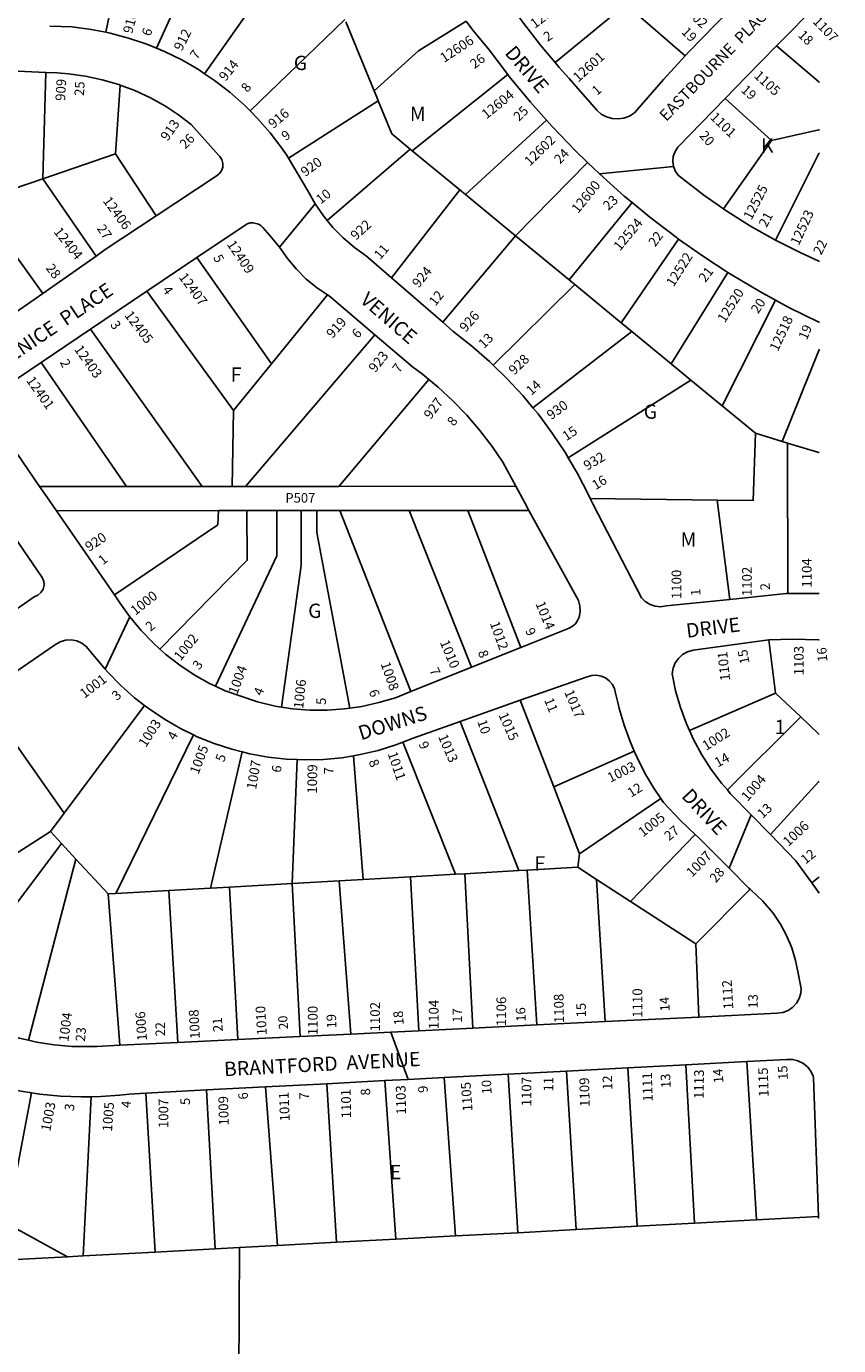
# Model space of a CAD drawing. Units: inches. Extents: x 1309556 to 1315785, y 505405 to 509476.
# Drawn here: x 1314776 to 1315785, y 506432 to 508071 of the extents above; entities that cross this region are included whole.
import ezdxf

# ---------------------------------------------------------------- set-up
doc = ezdxf.new("R2010")
doc.units = ezdxf.units.IN
doc.header["$MEASUREMENT"] = 0
for name, color, linetype, true_color in [('Addresses', 7, 'Continuous', 0x258f19), ('Lot-Block-Parcel Text', 7, 'Continuous', 0x258f19), ('Parcel Boundaries', 7, 'Continuous', 0xd08f8d), ('Street Names', 7, 'Continuous', 0x258f19), ('Street ROW', 7, 'Continuous', 0xd08f8d)]:
    doc.layers.add(name, color=color, linetype=linetype, true_color=true_color)
doc.styles.add('Arial', font='txt')

msp = doc.modelspace()

# ---------------------------------------------------------------- linework, layer by layer
at = {"layer": 'Parcel Boundaries'}
for p, q in [((1314874.4, 508063.4), (1314909.9, 508239.7)), ((1315024.2, 508235.2), (1314937.2, 508043.7)), ((1314997, 508011.9), (1315124.8, 508193)), ((1315520.3, 508097.8), (1315432.4, 508025.8)), ((1315594, 508034), (1315520.3, 508097.8)), ((1315171.3, 508079.4), (1315053.8, 507965.6)), ((1315207.6, 507990.7), (1315172.6, 508076.3)), ((1314799.9, 508013.5), (1314796.1, 507881.4)), ((1315255, 507916.2), (1315373.9, 508010.8)), ((1314886.3, 507912.3), (1314892.2, 507997.8)), ((1315101.3, 507906.8), (1315212.7, 507978.3)), ((1315701.5, 507929), (1315643.6, 507981)), ((1315321.2, 507861.7), (1315421.8, 507954.2)), ((1315641.6, 507844.1), (1315701.5, 507929)), ((1314796.1, 507881.4), (1314886.3, 507912.3)), ((1314886.3, 507912.3), (1314936.9, 507835.3)), ((1315149.5, 507829.4), (1315252.6, 507918.1)), ((1315252.6, 507918.1), (1315255, 507916.2)), ((1315314.3, 507867.4), (1315255, 507916.2)), ((1315472.7, 507901.7), (1315383.4, 507810.5)), ((1314796.1, 507881.4), (1314714, 507853.3)), ((1314862.3, 507785.3), (1314796.1, 507881.4)), ((1315314.3, 507867.4), (1315229.2, 507758.2)), ((1315321.2, 507861.7), (1315314.3, 507867.4)), ((1315383.4, 507810.5), (1315321.2, 507861.7)), ((1314714, 507853.3), (1314796.1, 507739)), ((1315528.3, 507851.7), (1315449.9, 507755.8)), ((1315292.9, 507703.1), (1315383.4, 507810.5)), ((1315449.9, 507755.8), (1315383.4, 507810.5)), ((1315514.8, 507702.4), (1315585.9, 507806.5)), ((1314987.6, 507783.4), (1315080.1, 507651.3)), ((1315647.2, 507765), (1315576.7, 507651.5)), ((1314925.4, 507741.5), (1315033, 507593.4)), ((1315457.2, 507749.8), (1315355.7, 507649.9)), ((1315449.9, 507755.8), (1315457.2, 507749.8)), ((1315514.8, 507702.4), (1315457.2, 507749.8)), ((1315080.1, 507651.3), (1315149.9, 507737.1)), ((1315640.1, 507599.3), (1315706.5, 507730.4)), ((1314993.9, 507499.1), (1314855.4, 507694.3)), ((1315405, 507596.8), (1315528, 507691.6)), ((1315528, 507691.6), (1315514.8, 507702.4)), ((1315576.7, 507651.5), (1315528, 507691.6)), ((1315047.7, 507499.1), (1315208.4, 507687.6)), ((1314899.9, 507499.1), (1314793.9, 507652.9)), ((1315033, 507593.4), (1315080.1, 507651.3)), ((1315601.2, 507631.3), (1315576.7, 507651.5)), ((1315275.8, 507631.8), (1315164, 507499.2)), ((1315448.9, 507534.6), (1315601.2, 507631.3)), ((1315601.2, 507631.3), (1315640.1, 507599.3)), ((1315033, 507593.4), (1315031.4, 507499.1)), ((1315681.4, 507565.4), (1315640.1, 507599.3)), ((1315714.7, 507555.1), (1315681.4, 507565.4)), ((1315721.3, 507553), (1315714.7, 507555.1)), ((1315721.5, 507365.9), (1315721.3, 507553)), ((1314792.1, 507499), (1314899.9, 507499.1)), ((1314993.9, 507499.1), (1314899.9, 507499.1)), ((1315031.4, 507499.1), (1314993.9, 507499.1)), ((1315047.7, 507499.1), (1315031.4, 507499.1)), ((1315164, 507499.2), (1315047.7, 507499.1)), ((1315383.8, 507499.3), (1315164, 507499.2)), ((1315633.8, 507482.2), (1315476.2, 507484.2)), ((1315633.8, 507482.2), (1315649.4, 507358.7)), ((1314812.9, 507468.8), (1315014.2, 507469)), ((1315049.7, 507469), (1315014.2, 507469)), ((1315049.7, 507469), (1315086.8, 507469.1)), ((1315086.8, 507469.1), (1315117, 507469.1)), ((1315117, 507469.1), (1315136.5, 507469.1)), ((1315136.5, 507469.1), (1315165.1, 507469.1)), ((1315165.1, 507469.1), (1315251.4, 507469.2)), ((1315253.3, 507244.3), (1315165.1, 507469.1)), ((1315251.4, 507469.2), (1315324, 507469.3)), ((1315251.4, 507469.2), (1315328.7, 507274.5)), ((1315324, 507469.3), (1315400, 507469.3)), ((1315389.9, 507299), (1315324, 507469.3)), ((1315706.4, 507242.2), (1315698.1, 507308.4)), ((1314719.9, 507239.6), (1314822.4, 507093)), ((1315389.3, 507233.4), (1315430.8, 507126)), ((1315706.4, 507242.2), (1315599.5, 507195.8)), ((1315737.8, 507212.7), (1315706.4, 507242.2)), ((1314822.4, 507093), (1314922.5, 507226.9)), ((1315387.6, 507021.8), (1315314.6, 507207.1)), ((1315646.5, 507122), (1315737.8, 507212.7)), ((1314887, 506993.3), (1314983.3, 507190.5)), ((1315043.6, 507169.3), (1315004.4, 507000)), ((1315243.2, 507181.4), (1315308.9, 507017.3)), ((1315430.8, 507126), (1315530.8, 507170.4)), ((1315105.9, 507005.8), (1315112.2, 507159.7)), ((1315182.1, 507164.5), (1315194.1, 507010.8)), ((1315430.8, 507126), (1315463, 507042.5)), ((1315563.8, 507111.4), (1315463, 507042.5)), ((1314822.4, 507093), (1314805.5, 507070.4)), ((1314805.5, 507070.4), (1314748.8, 507034)), ((1314819.3, 507055.4), (1314805.5, 507070.4)), ((1314670.9, 506858), (1314819.3, 507055.4)), ((1314837.3, 507036), (1314819.3, 507055.4)), ((1315606.7, 507066.7), (1315526.3, 506983.3)), ((1314778.4, 506811), (1314837.3, 507036)), ((1314837.3, 507036), (1314877.3, 506992.8)), ((1315463, 507042.5), (1315460.8, 507025.9)), ((1315320.3, 507017.9), (1315387.6, 507021.8)), ((1315397.7, 507022.3), (1315387.6, 507021.8)), ((1315460.8, 507025.9), (1315397.7, 507022.3)), ((1315397.7, 507022.3), (1315409.9, 506830.1)), ((1315460.8, 507025.9), (1315483.9, 507010.9)), ((1315105.9, 507005.8), (1315028.2, 507001.3)), ((1315164.4, 507009.1), (1315105.9, 507005.8)), ((1315115.7, 506815.7), (1315105.9, 507005.8)), ((1315164.4, 507009.1), (1315194.1, 507010.8)), ((1315178.7, 506818.8), (1315164.4, 507009.1)), ((1315194.1, 507010.8), (1315252.9, 507014.1)), ((1315252.9, 507014.1), (1315308.9, 507017.3)), ((1315252.9, 507014.1), (1315263.4, 506822.9)), ((1315308.9, 507017.3), (1315320.3, 507017.9)), ((1315330.4, 506826.2), (1315320.3, 507017.9)), ((1315483.9, 507010.9), (1315494.6, 506834.2)), ((1315526.3, 506983.3), (1315483.9, 507010.9)), ((1314887, 506993.3), (1314877.3, 506992.8)), ((1314877.3, 506992.8), (1314891.9, 506804.8)), ((1314952.7, 506997.1), (1314887, 506993.3)), ((1315004.4, 507000), (1314952.7, 506997.1)), ((1314963.9, 506808.3), (1314952.7, 506997.1)), ((1315004.4, 507000), (1315028.2, 507001.3)), ((1315028.2, 507001.3), (1315038.5, 506811.9)), ((1315674.7, 506998.7), (1315607.2, 506930.7)), ((1315607.2, 506930.7), (1315526.3, 506983.3)), ((1315610.9, 506839.9), (1315607.2, 506930.7)), ((1315534.5, 506580), (1315522.8, 506776.9)), ((1315605.7, 506583.8), (1315595.1, 506780.7)), ((1315682.6, 506588), (1315670.7, 506784.6)), ((1315148.8, 506757.1), (1315161, 506560)), ((1315234.6, 506563.9), (1315221, 506760.9)), ((1315294.7, 506764.8), (1315308.7, 506567.9)), ((1315374.1, 506769), (1315386.2, 506572)), ((1315446.8, 506772.8), (1315458.7, 506575.9)), ((1314782.2, 506745.7), (1314751.3, 506583.2)), ((1314846.1, 506543.1), (1314856.2, 506740.9)), ((1314935.5, 506547.9), (1314923.9, 506745.3)), ((1314999.5, 506749.3), (1315010.3, 506551.9)), ((1315072.8, 506753.1), (1315087.6, 506556)), ((1314751.3, 506583.2), (1314826.6, 506542)), ((1315458.7, 506575.9), (1315534.5, 506580)), ((1315534.5, 506580), (1315605.7, 506583.8)), ((1315682.6, 506588), (1315605.7, 506583.8)), ((1315759.9, 506592.1), (1315682.6, 506588)), ((1315087.6, 506556), (1315161, 506560)), ((1315161, 506560), (1315234.6, 506563.9)), ((1315308.7, 506567.9), (1315234.6, 506563.9)), ((1315386.2, 506572), (1315308.7, 506567.9)), ((1315386.2, 506572), (1315458.7, 506575.9)), ((1314935.5, 506547.9), (1314846.1, 506543.1)), ((1315010.3, 506551.9), (1314935.5, 506547.9)), ((1315040.3, 506553.5), (1315010.3, 506551.9)), ((1315037.2, 505824.6), (1315040.3, 506553.5)), ((1315087.6, 506556), (1315040.3, 506553.5)), ((1314826.6, 506542), (1314583.3, 506528.9)), ((1314846.1, 506543.1), (1314826.6, 506542))]:
    msp.add_line(p, q, dxfattribs=at)
for points in [[(1315321.9, 508077.2), (1315262.9, 508040.3), (1315207.6, 507990.7)], [(1315707.7, 508046.6), (1315760, 508001.6), (1315760.8, 508000.8)], [(1315212.7, 507978.3), (1315210.9, 507982.8), (1315207.6, 507990.7)], [(1315252.6, 507918.1), (1315229.6, 507937.1), (1315212.7, 507978.3)], [(1315701.5, 507929), (1315760, 507942), (1315760.8, 507941.9)], [(1315760.8, 507913.7), (1315760, 507912.9), (1315706.3, 507805.1)], [(1315760.8, 507669.6), (1315760, 507668.1), (1315714.7, 507555.1)], [(1315681.4, 507565.4), (1315678.5, 507481.6), (1315633.8, 507482.2)], [(1315721.3, 507553), (1315760, 507541.1), (1315760.7, 507540.8)], [(1315014.2, 507469), (1315013.7, 507451.4), (1314885, 507364.4)], [(1314941.5, 507297.1), (1315050, 507407.4), (1315049.7, 507469)], [(1315086.8, 507469.1), (1315086.8, 507412.9), (1315010.6, 507250.8)], [(1315092.8, 507225), (1315117.1, 507400.7), (1315117, 507469.1)], [(1315136.5, 507469.1), (1315136.6, 507441.7), (1315177.7, 507223.7)], [(1315737.8, 507212.7), (1315759.9, 507191.9), (1315760.7, 507191.1)], [(1315760.7, 507132.7), (1315759.9, 507132), (1315700, 507066.5)], [(1315760.7, 507014), (1315759.9, 507013.4), (1315751.4, 507006.8)]]:
    msp.add_lwpolyline(points, dxfattribs=at)
at = {"layer": 'Street ROW'}
for p, q in [((1314721.7, 508016.9), (1314799.9, 508013.5)), ((1315579.6, 507896.4), (1315487.5, 507887.4)), ((1315134.3, 507850.3), (1315090.2, 507796.4)), ((1314862.3, 507785.3), (1314796.1, 507739)), ((1314925.4, 507741.5), (1314987.6, 507783.4)), ((1315292.9, 507703.1), (1315229.2, 507758.2)), ((1314855.4, 507694.3), (1314925.4, 507741.5)), ((1314796.1, 507739), (1314690.3, 507665)), ((1314793.9, 507652.9), (1314855.4, 507694.3)), ((1315760, 507703), (1315760.8, 507702.6)), ((1314885, 507364.4), (1314812.9, 507468.8)), ((1314904.3, 507337), (1314873.4, 507272.1)), ((1315389.9, 507299), (1315328.7, 507274.5)), ((1315759.9, 507308.4), (1315760.7, 507308.4)), ((1315328.7, 507274.5), (1315253.3, 507244.3)), ((1315314.6, 507207.1), (1315389.3, 507233.4)), ((1315676, 507091.2), (1315648.7, 507024.7)), ((1315610.9, 506839.9), (1315494.6, 506834.2)), ((1315330.4, 506826.2), (1315263.4, 506822.9)), ((1315409.9, 506830.1), (1315330.4, 506826.2)), ((1315494.6, 506834.2), (1315409.9, 506830.1)), ((1314963.9, 506808.3), (1314891.9, 506804.8)), ((1315038.5, 506811.9), (1314963.9, 506808.3)), ((1315115.7, 506815.7), (1315038.5, 506811.9)), ((1315178.7, 506818.8), (1315115.7, 506815.7)), ((1315228.3, 506821.2), (1315250.1, 506762.5)), ((1315446.8, 506772.8), (1315522.8, 506776.9)), ((1315522.8, 506776.9), (1315595.1, 506780.7)), ((1315595.1, 506780.7), (1315670.7, 506784.6)), ((1315072.8, 506753.1), (1315148.8, 506757.1)), ((1315148.8, 506757.1), (1315221, 506760.9)), ((1315294.7, 506764.8), (1315374.1, 506769)), ((1315374.1, 506769), (1315446.8, 506772.8)), ((1314923.9, 506745.3), (1314999.5, 506749.3)), ((1314999.5, 506749.3), (1315072.8, 506753.1))]:
    msp.add_line(p, q, dxfattribs=at)
for points in [[(1315432.4, 508025.8), (1315414.3, 508047.4), (1315392.1, 508076.3), (1315380.2, 508093.3)], [(1315647.8, 508088.6), (1315632.2, 508073.6), (1315599.1, 508039.6), (1315594, 508034)], [(1315707.7, 508046.6), (1315760, 508099.7), (1315760.8, 508100.2)], [(1314874.4, 508063.4), (1314856.2, 508066.9), (1314832.5, 508070), (1314804.8, 508071)], [(1315321.9, 508077.2), (1315329.1, 508067.6), (1315330.4, 508066), (1315350.5, 508041.4), (1315373.9, 508010.8)], [(1314937.2, 508043.7), (1314925.3, 508048.6), (1314902.7, 508056.2), (1314879.6, 508062.3), (1314874.4, 508063.4)], [(1314997, 508011.9), (1314989.5, 508016.9), (1314968.8, 508028.9), (1314947.4, 508039.4), (1314937.2, 508043.7)], [(1315643.6, 507981), (1315670.2, 508008.5), (1315707.7, 508046.6)], [(1315594, 508034), (1315567.1, 508004.5), (1315531.1, 507963.2), (1315524.9, 507959.2), (1315518, 507956.6), (1315510.8, 507955.6), (1315503.4, 507956.1), (1315496.4, 507958.2), (1315489.9, 507961.8), (1315484.4, 507966.6), (1315449.9, 508006), (1315437.7, 508019.5), (1315432.4, 508025.8)], [(1314799.9, 508013.5), (1314813.9, 508012.9), (1314828, 508011.8), (1314849.1, 508008.9), (1314870, 508004.4), (1314890.5, 507998.4), (1314892.2, 507997.8)], [(1315053.8, 507965.6), (1315046.2, 507973.3), (1315028.3, 507989.1), (1315009.4, 508003.6), (1314997, 508011.9)], [(1315373.9, 508010.8), (1315375.5, 508008.6), (1315401.8, 507976.7), (1315421.8, 507954.2)], [(1314892.2, 507997.8), (1314910.5, 507990.9), (1314929.9, 507982), (1314948.6, 507971.6), (1314964.8, 507960.7), (1314980.2, 507948.7), (1315014.9, 507910.3), (1315016, 507909.1), (1315018.5, 507905.1), (1315019.8, 507900.5), (1315019.6, 507895.8), (1315018, 507891.3), (1315015.1, 507887.5), (1315011.3, 507884.7), (1314936.9, 507835.3)], [(1315641.6, 507844.1), (1315617.2, 507861), (1315585.8, 507885.3), (1315582, 507890.5), (1315579.6, 507896.4), (1315578.6, 507902.8), (1315579.3, 507909.2), (1315581.5, 507915.3), (1315585.1, 507920.6), (1315643.6, 507981)], [(1315101.3, 507906.8), (1315098.3, 507911.8), (1315095.7, 507915.6), (1315093.1, 507919.3), (1315078.7, 507938.3), (1315063, 507956.3), (1315053.8, 507965.6)], [(1315421.8, 507954.2), (1315429.2, 507945.8), (1315457.8, 507916.1), (1315472.7, 507901.7)], [(1315149.5, 507829.4), (1315144.7, 507835.2), (1315134.3, 507850.3), (1315125.2, 507866.3), (1315101.3, 507906.8)], [(1315472.7, 507901.7), (1315487.5, 507887.4), (1315518.3, 507859.9), (1315528.3, 507851.7)], [(1315528.3, 507851.7), (1315550.2, 507833.6), (1315583, 507808.6), (1315585.9, 507806.5)], [(1315706.3, 507805.1), (1315675.4, 507822.6), (1315645.9, 507841.1), (1315641.6, 507844.1)], [(1314936.9, 507835.3), (1314873.7, 507793.3), (1314862.3, 507785.3)], [(1314987.6, 507783.4), (1315050, 507825.5), (1315053.5, 507826.6), (1315057.2, 507826.7), (1315060.8, 507825.8), (1315062.8, 507825.3), (1315064.7, 507824.4), (1315067.3, 507823), (1315069.4, 507821), (1315078, 507810.9), (1315090.2, 507796.4), (1315100.1, 507782.2), (1315111.1, 507768.9), (1315123.4, 507756.6), (1315137.2, 507745.5), (1315149.9, 507737.1)], [(1315229.2, 507758.2), (1315198.1, 507785.2), (1315183.2, 507795.9), (1315169.3, 507807.9), (1315156.4, 507821), (1315149.5, 507829.4)], [(1315585.9, 507806.5), (1315616.7, 507784.8), (1315647.2, 507765)], [(1315760.8, 507778.6), (1315760, 507779), (1315736.9, 507789.6), (1315706.3, 507805.1)], [(1315647.2, 507765), (1315651.3, 507762.3), (1315686.8, 507741.1), (1315706.5, 507730.4)], [(1315149.9, 507737.1), (1315152, 507735.7), (1315208.4, 507687.6)], [(1315706.5, 507730.4), (1315723, 507721.4), (1315760, 507703)], [(1315355.7, 507649.9), (1315351.1, 507654.4), (1315328.8, 507673.9), (1315305.5, 507692.2), (1315292.9, 507703.1)], [(1315208.4, 507687.6), (1315255.4, 507647.5), (1315267.7, 507638.4), (1315275.8, 507631.8)], [(1314792.1, 507499), (1314735.9, 507580.6), (1314734.3, 507582.3), (1314731.1, 507587.5), (1314729.4, 507593.3), (1314729.2, 507599.3), (1314730.6, 507605.2), (1314733.4, 507610.5), (1314737.5, 507614.9), (1314793.9, 507652.9)], [(1315405, 507596.8), (1315392.4, 507612), (1315372.3, 507633.7), (1315355.7, 507649.9)], [(1315275.8, 507631.8), (1315287.1, 507622.6), (1315305.5, 507605.6), (1315322.9, 507587.6), (1315339.2, 507568.6), (1315354.4, 507548.7), (1315367.4, 507529.2), (1315383.8, 507499.3)], [(1315448.9, 507534.6), (1315445.3, 507540.7), (1315429, 507565.4), (1315411.3, 507589.1), (1315405, 507596.8)], [(1315476.2, 507484.2), (1315474, 507488.8), (1315460.4, 507515.1), (1315448.9, 507534.6)], [(1314720.7, 507494.4), (1314795.2, 507385.8), (1314797.2, 507381.2), (1314797.6, 507376.3), (1314796.4, 507371.4), (1314793.8, 507367.2), (1314790, 507364), (1314785.4, 507362.1), (1314725.8, 507320.5)], [(1314812.9, 507468.8), (1314800.9, 507486.3), (1314792.1, 507499)], [(1315383.8, 507499.3), (1315392, 507484), (1315394.5, 507479.4), (1315400, 507469.3)], [(1315649.4, 507358.7), (1315570.7, 507350.7), (1315563.9, 507349.7), (1315557, 507350.3), (1315550.5, 507352.5), (1315544.6, 507356.1), (1315539.7, 507360.9), (1315479.5, 507477.3), (1315476.2, 507484.2)], [(1315400, 507469.3), (1315461.4, 507357.5), (1315463.3, 507350.7), (1315463.7, 507343.7), (1315462.4, 507336.7), (1315460.5, 507332.6), (1315457.7, 507328.6), (1315454.1, 507325.3), (1315450.1, 507323.2), (1315389.9, 507299)], [(1314941.5, 507297.1), (1314933.1, 507304.7), (1314918.1, 507320.3), (1314904.3, 507337), (1314891.7, 507354.6), (1314885, 507364.4)], [(1315721.5, 507365.9), (1315719.5, 507365.9), (1315649.4, 507358.7)], [(1315760.7, 507366.2), (1315760, 507366.2), (1315721.5, 507365.9)], [(1314719.9, 507239.6), (1314810.5, 507301.9), (1314811.7, 507302.8), (1314817.8, 507306.2), (1314824.4, 507308.1), (1314831.3, 507308.4), (1314838.2, 507307.2), (1314844.5, 507304.4), (1314850.1, 507300.3), (1314873.4, 507272.1), (1314876.8, 507268.4), (1314892.8, 507251.9), (1314910, 507236.6), (1314922.5, 507226.9)], [(1315599.5, 507195.8), (1315595.6, 507204.3), (1315588.2, 507224.6), (1315582.3, 507245.3), (1315577.9, 507266.4), (1315579.1, 507273.2), (1315581.8, 507279.8), (1315585.8, 507285.5), (1315591, 507290.2), (1315597.2, 507293.7), (1315603.9, 507295.7), (1315698.1, 507308.4)], [(1315698.1, 507308.4), (1315727.6, 507309.2), (1315759.9, 507308.4)], [(1315010.6, 507250.8), (1315003.1, 507254.3), (1314984.3, 507265), (1314966.2, 507277), (1314949.1, 507290.2), (1314941.5, 507297.1)], [(1315092.8, 507225), (1315084.7, 507226.2), (1315062.7, 507231.4), (1315022.7, 507245.1), (1315010.6, 507250.8)], [(1315389.3, 507233.4), (1315472.5, 507262.7), (1315478.1, 507264.3), (1315484, 507264.6), (1315489.7, 507263.5), (1315495.1, 507261.2), (1315499.8, 507257.7), (1315503.6, 507253.3), (1315506.2, 507248), (1315507.6, 507242.4), (1315510.9, 507228.9), (1315512.3, 507223.3), (1315518.3, 507202.5), (1315525.7, 507182.2), (1315530.8, 507170.4)], [(1315253.3, 507244.3), (1315239.1, 507238.6), (1315234.2, 507236.6), (1315213.5, 507230.5), (1315192.4, 507225.8), (1315177.7, 507223.7)], [(1314922.5, 507226.9), (1314928.2, 507222.6), (1314947.3, 507209.8), (1314967.2, 507198.3), (1314983.3, 507190.5)], [(1315177.7, 507223.7), (1315170.9, 507222.8), (1315149.3, 507221.3), (1315127.7, 507221.3), (1315106.1, 507223), (1315092.8, 507225)], [(1315243.2, 507181.4), (1315256, 507186.4), (1315314.6, 507207.1)], [(1314983.3, 507190.5), (1314987.8, 507188.2), (1315009.1, 507179.6), (1315031, 507172.5), (1315043.6, 507169.3)], [(1315646.5, 507122), (1315639.3, 507130.4), (1315626.4, 507147.6), (1315614.8, 507165.8), (1315604.5, 507184.7), (1315599.5, 507195.8)], [(1315043.6, 507169.3), (1315053.3, 507166.8), (1315075.9, 507162.8), (1315098.7, 507160.2), (1315112.2, 507159.7)], [(1315182.1, 507164.5), (1315190.2, 507165.9), (1315212.6, 507171.2), (1315234.5, 507178.1), (1315243.2, 507181.4)], [(1315530.8, 507170.4), (1315534.3, 507162.3), (1315544.1, 507143), (1315555.1, 507124.3), (1315563.8, 507111.4)], [(1315112.2, 507159.7), (1315121.7, 507159.3), (1315144.7, 507159.9), (1315167.6, 507162.1), (1315182.1, 507164.5)], [(1315700, 507066.5), (1315676, 507091.2), (1315650.1, 507117.8), (1315646.5, 507122)], [(1315563.8, 507111.4), (1315567.2, 507106.4), (1315588.3, 507084), (1315606.7, 507066.7)], [(1315606.7, 507066.7), (1315610.7, 507062.9), (1315648.7, 507024.7), (1315673.1, 507000), (1315674.7, 506998.7)], [(1315751.4, 507006.8), (1315731.7, 507033.8), (1315700, 507066.5)], [(1315760.7, 506993.9), (1315759.9, 506995), (1315751.4, 507006.8)], [(1315674.7, 506998.7), (1315676.3, 506997.4), (1315690.6, 506983.8), (1315703.6, 506969), (1315712.6, 506955.4), (1315720.2, 506941), (1315726.5, 506925.9), (1315731.2, 506910.3), (1315734.4, 506894.4), (1315738.4, 506875), (1315737.9, 506869.7), (1315735.8, 506863), (1315732.4, 506857), (1315727.7, 506852), (1315721.9, 506848.1), (1315715.4, 506845.6), (1315708.6, 506844.6), (1315610.9, 506839.9)], [(1314778.4, 506811), (1314766.5, 506813.7), (1314745.3, 506820.3), (1314724.5, 506828.3), (1314704.4, 506837.8), (1314685.1, 506848.7), (1314670.9, 506858)], [(1315263.4, 506822.9), (1315228.3, 506821.2), (1315178.7, 506818.8)], [(1314891.9, 506804.8), (1314863.3, 506803.4), (1314854.5, 506803.1), (1314832.2, 506803.4), (1314810.1, 506805.3), (1314788.2, 506808.7), (1314778.4, 506811)], [(1315670.7, 506784.6), (1315720.5, 506787.3), (1315727.5, 506787.2), (1315734.2, 506785.6), (1315740.5, 506782.5), (1315745.9, 506778.1), (1315750.2, 506772.6), (1315753.1, 506766.3), (1315753.6, 506764.5), (1315759.9, 506592.1)], [(1314644.6, 506641.6), (1314706, 506754.6), (1314707.8, 506758.2), (1314710.8, 506761), (1314714.6, 506762.5), (1314718.1, 506762.5), (1314721.4, 506761.1), (1314722.3, 506760.5), (1314741.6, 506754.2), (1314766.8, 506748.2), (1314782.2, 506745.7)], [(1315221, 506760.9), (1315250.1, 506762.5), (1315294.7, 506764.8)], [(1314782.2, 506745.7), (1314792.3, 506744), (1314818.1, 506741.5), (1314843.9, 506740.6), (1314856.2, 506740.9)], [(1314856.2, 506740.9), (1314868.2, 506741.1), (1314891.9, 506742.8), (1314903.2, 506744.2), (1314923.9, 506745.3)], [(1315759.9, 506592.1), (1315759.9, 506590.3), (1315760.7, 506590.4)]]:
    msp.add_lwpolyline(points, dxfattribs=at)

# ---------------------------------------------------------------- texts
at = {"layer": 'Addresses', "color": 18, "true_color": 0x000000, "style": 'Arial'}
for s, height, rotation, p in [('12605', 12.07, 36.87, (1315407.3, 508067.5)), ('910', 12.07, 75.2907, (1314907.1, 508060.9)), ('1102', 12.07, -43.3637, (1315588.6, 508092.5)), ('1107', 11.83, -45.9709, (1315751.9, 508075.9)), ('912', 12.07, 62.9282, (1314968.7, 508039.1)), ('12606', 12.07, 33.4247, (1315294.6, 508025.1)), ('12601', 12.07, 42.1378, (1315461.3, 508000.7)), ('914', 12.07, 51.1462, (1315023.1, 508001.7)), ('909', 12.07, 86.7848, (1314823.7, 507977.8)), ('1105', 12.07, -42.5806, (1315678.7, 508008.2)), ('12604', 12.07, 38.8113, (1315347.2, 507954.9)), ('913', 12.07, 54.9259, (1314951.1, 507927.3)), ('916', 12.07, 40.101, (1315082.4, 507943.1)), ('1101', 12.07, -44.0908, (1315624.3, 507956.8)), ('12602', 12.07, 44.2746, (1315401.2, 507896.4)), ('920', 12.07, 36.3267, (1315122.1, 507883.3)), ('12600', 12.07, 51.1888, (1315461.1, 507837.5)), ('12525', 12.07, 62.6221, (1315676.4, 507829.2)), ('12406', 12.07, -53.7463, (1314870.1, 507853.7)), ('12523', 12.07, 65.1577, (1315735.2, 507797.6)), ('922', 12.07, 42.1841, (1315185, 507804.2)), ('12524', 12.07, 50.3322, (1315513.1, 507790.9)), ('12404', 12.07, -51.5822, (1314808.9, 507815.3)), ('12409', 12.07, -56.0936, (1315024.2, 507800)), ('12522', 12.07, 57.7716, (1315579.7, 507746.2)), ('12407', 12.07, -53.4088, (1314964.4, 507759)), ('924', 12.07, 50.0131, (1315262.9, 507745)), ('12520', 12.07, 57.6804, (1315643.4, 507701.6)), ('12405', 12.07, -52.869, (1314896.9, 507711.7)), ('919', 12.07, 48.1797, (1315156, 507682.3)), ('926', 12.07, 48.5761, (1315321.4, 507690)), ('12518', 12.07, 64.9828, (1315709.2, 507666.1)), ('12403', 12.07, -54.6374, (1314834.5, 507669.5)), ('923', 12.07, 50.8558, (1315209, 507639.8)), ('928', 12.07, 43.9951, (1315381.8, 507636.9)), ('12401', 12.07, -54.4623, (1314774.9, 507630.6)), ('927', 12.07, 52.9266, (1315277.8, 507581.6)), ('930', 12.07, 36.193, (1315427.7, 507581.3)), ('932', 12.07, 30.5791, (1315472.4, 507518.5)), ('920', 12.07, 33.6902, (1314853.7, 507417.7)), ('1102', 12.07, 90, (1315676.9, 507362.8)), ('1104', 12.07, 90, (1315751.2, 507373.3)), ('1100', 12.07, 90, (1315589.3, 507359.1)), ('1000', 12.07, 38.2197, (1314911, 507338.3)), ('1014', 12.07, -67.7142, (1315407.9, 507353.6)), ('1012', 12.07, -70.2327, (1315351.3, 507329.1)), ('1002', 12.07, 50.9062, (1314967.1, 507281.5)), ('1010', 12.07, -67.1262, (1315289.1, 507305.4)), ('1103', 12.07, 89.8582, (1315741.3, 507264.4)), ('1101', 12.07, 95.936, (1315650, 507258.2)), ('1001', 12.07, 37.1669, (1314847.7, 507235.2)), ('1004', 12.07, 70.0835, (1315037.6, 507239.7)), ('1008', 12.07, -70.7872, (1315215.6, 507278.8)), ('1006', 12.07, 84.1845, (1315119.5, 507222.5)), ('1017', 12.07, -66.6444, (1315443.7, 507243.5)), ('1015', 12.07, -66.0374, (1315361.9, 507215.3)), ('1003', 12.07, 57.3393, (1314924.1, 507174.1)), ('1013', 12.07, -66.5018, (1315286.9, 507188.3)), ('1002', 12.07, 32.2758, (1315620.1, 507170.5)), ('1005', 12.07, 69.4442, (1314989.4, 507140.6)), ('1011', 12.07, -71.2413, (1315224.3, 507167.3)), ('1007', 12.07, 80.3401, (1315061, 507121.9)), ('1009', 12.07, 89.3697, (1315136.7, 507117.3)), ('1003', 12.07, 26.5651, (1315501.2, 507130.9)), ('1004', 12.07, 49.0447, (1315671.6, 507107)), ('1005', 12.07, 38.2339, (1315541.7, 507063)), ('1006', 12.07, 42.7427, (1315722.3, 507051.2)), ('1007', 12.07, 45.8552, (1315602.7, 507012.8)), ('1110', 12.07, 90, (1315540.8, 506839)), ('1112', 12.07, 93.3158, (1315654, 506849.8)), ('1102', 12.07, 90, (1315214.9, 506822)), ('1104', 12.07, 90, (1315287.7, 506824.8)), ('1106', 12.07, 90, (1315371.7, 506828.6)), ('1108', 12.07, 90.744, (1315443.5, 506832.4)), ('1004', 12.07, 82.5969, (1314827.8, 506808.6)), ('1006', 12.07, 94.015, (1314925.6, 506810.8)), ('1008', 12.07, 93.0339, (1314991.3, 506813.1)), ('1010', 12.07, 93.3129, (1315074.4, 506817.6)), ('1100', 12.07, 90, (1315137.5, 506817.3)), ('1113', 12.07, 89.4965, (1315617.1, 506738.1)), ('1115', 12.07, 91.5471, (1315697.8, 506740.8)), ('1105', 12.07, 94.0979, (1315330, 506723.1)), ('1107', 12.07, 89.947, (1315403, 506728.9)), ('1109', 12.07, 91.3968, (1315475.6, 506728.4)), ('1111', 12.07, 91.9537, (1315553.9, 506735)), ('1009', 12.07, 91.2984, (1315027, 506705.3)), ('1011', 12.07, 92.5092, (1315102.9, 506710.5)), ('1101', 12.07, 91.1293, (1315179.2, 506714.1)), ('1103', 12.07, 91.2003, (1315247.4, 506718.7)), ('1003', 12.07, 79.3067, (1314805.3, 506697.2)), ('1005', 12.07, 85.6944, (1314882, 506697.4)), ('1007', 12.07, 90.3752, (1314952.1, 506701.9))]:
    msp.add_text(s, height=height, rotation=rotation, dxfattribs=at).set_placement(p)
at = {"layer": 'Lot-Block-Parcel Text', "color": 14, "true_color": 0xa80000, "style": 'Arial'}
for s, height, rotation, p in [('6', 11.8, 71.7222, (1314929.8, 508057.7)), ('19', 11.83, -45.6757, (1315588.8, 508063)), ('2', 11.8, 33.2252, (1315423, 508051.3)), ('18', 11.83, -44.7138, (1315733.5, 508058.9)), ('7', 11.8, 53.8638, (1314987.4, 508028.7)), ('26', 11.83, 36.9939, (1315332.5, 508017.5)), ('25', 11.83, 87.4203, (1314847.2, 507984.1)), ('8', 11.8, 51.5987, (1315050.5, 507987.8)), ('1', 11.8, 41.7423, (1315484.7, 507984.2)), ('19', 11.83, -42.6685, (1315662.7, 507990.4)), ('25', 11.83, 44.1562, (1315387.6, 507952)), ('26', 11.83, 44.7413, (1314973.1, 507917.6)), ('9', 11.8, 34.5291, (1315097.7, 507928)), ('20', 11.83, -49.1873, (1315611, 507934.6)), ('24', 11.83, 46.2424, (1315438.6, 507898.9)), ('10', 11.83, 38.6045, (1315141.3, 507849.3)), ('23', 11.83, 43.1274, (1315498.8, 507841.3)), ('21', 11.83, 61.9477, (1315695.2, 507820.1)), ('27', 11.83, -55.1244, (1314862.7, 507819.5)), ('22', 11.83, 53.7998, (1315556.9, 507796)), ('11', 11.83, 49.3167, (1315215.3, 507780.2)), ('22', 11.83, 63.3596, (1315763, 507785.8)), ('28', 11.83, -53.1582, (1314799.2, 507770.2)), ('5', 11.8, -63.9509, (1315007.4, 507783.8)), ('21', 11.83, 52.9706, (1315619.3, 507751.8)), ('4', 11.8, -55.0181, (1314944.1, 507743.2)), ('12', 11.83, 50.9851, (1315283.8, 507722.4)), ('20', 11.83, 56.7712, (1315684.8, 507712.9)), ('3', 11.8, -55.6058, (1314879.3, 507700)), ('6', 11.8, 47.0581, (1315187.3, 507682.2)), ('19', 11.83, 66.9346, (1315745.2, 507680.3)), ('13', 11.83, 45.7739, (1315344.3, 507669.7)), ('2', 11.8, -62.9215, (1314816.8, 507653.5)), ('7', 11.8, 53.9582, (1315238.9, 507639.2)), ('14', 11.83, 43.3398, (1315403.1, 507611.6)), ('8', 11.8, 54.1773, (1315306.9, 507573.2)), ('15', 11.83, 33.517, (1315446.5, 507555.2)), ('16', 11.83, 31.5781, (1315482.9, 507494.4)), ('1', 11.8, 39.5058, (1314870.9, 507401)), ('1', 11.8, 93.4706, (1315613.3, 507363.5)), ('2', 11.8, 92.4694, (1315699.5, 507370.5)), ('2', 11.8, 39.6903, (1314929.8, 507318.3)), ('9', 11.8, -64.0492, (1315395, 507320)), ('16', 11.83, 95.2468, (1315770.9, 507281.8)), ('3', 11.8, 52.5903, (1314990.3, 507270.4)), ('8', 11.8, -69.2902, (1315336.4, 507293.2)), ('15', 11.83, 101.5486, (1315674.3, 507279.9)), ('7', 11.8, -65.3367, (1315276.2, 507270.8)), ('4', 11.8, 68.3498, (1315068.3, 507238.1)), ('3', 11.8, 40.7025, (1314888.1, 507232.4)), ('5', 11.8, 88.5015, (1315147.7, 507227.6)), ('6', 11.8, -70.9606, (1315201, 507244.6)), ('11', 11.83, -68.0585, (1315418.8, 507233.8)), ('10', 11.83, -71.3234, (1315335.7, 507207.2)), ('4', 11.8, 61.7042, (1314960.4, 507182.9)), ('9', 11.8, -66.6265, (1315262.6, 507179.3)), ('5', 11.8, 69.8907, (1315021.1, 507155.9)), ('14', 12.07, 28.6445, (1315634.5, 507149.7)), ('6', 11.8, 78.7087, (1315091.4, 507142.8)), ('8', 11.8, -68.1483, (1315200.6, 507157.3)), ('7', 11.8, 90.2831, (1315157.1, 507141.5)), ('12', 11.83, 31.704, (1315526.9, 507112.3)), ('13', 11.83, 43.7469, (1315690.4, 507085.8)), ('27', 11.83, 39.0704, (1315574.1, 507058.3)), ('12', 11.83, 39.1974, (1315743.6, 507029.1)), ('28', 11.83, 49.712, (1315632.3, 507005.8)), ('15', 11.83, 91.465, (1315471, 506839.7)), ('14', 11.83, 93.9005, (1315575.1, 506847.4)), ('13', 11.83, 90.4872, (1315684.4, 506850.5)), ('21', 11.83, 94.4404, (1315019.8, 506821.9)), ('20', 11.36, 94.2769, (1315100.9, 506824.9)), ('19', 11.83, 92.51, (1315161, 506826)), ('18', 11.83, 94.6069, (1315244.6, 506830.3)), ('17', 11.83, 89.8189, (1315316.9, 506832.9)), ('16', 11.83, 92.6638, (1315396.2, 506834.4)), ('23', 11.83, 85.385, (1314848.4, 506809)), ('22', 11.83, 91.3076, (1314948.1, 506815.9)), ('14', 11.83, 94.6618, (1315641.7, 506758.3)), ('15', 11.83, 92.84, (1315721.8, 506762.1)), ('10', 11.83, 92.6895, (1315353.7, 506744.2)), ('11', 11.83, 89.5135, (1315430.1, 506747.4)), ('12', 11.83, 90.5141, (1315503.5, 506749.4)), ('13', 11.83, 93.2638, (1315576.3, 506752)), ('6', 11.8, 95.2971, (1315051.2, 506737.9)), ('7', 11.8, 89.5409, (1315126.6, 506737.3)), ('8', 11.8, 94.7028, (1315203.1, 506742.9)), ('9', 11.8, 93.2693, (1315274.5, 506746.1)), ('3', 11.8, 81.9495, (1314834.5, 506722.7)), ('4', 11.8, 86.746, (1314905.3, 506726.7)), ('5', 11.8, 91.2507, (1314979, 506730.7))]:
    msp.add_text(s, height=height, rotation=rotation, dxfattribs=at).set_placement(p)
for s, height, p in [('G', 17.8, (1315107.9, 508016.4)), ('M', 17.8, (1315252.1, 507953.3)), ('K', 17.8, (1315688.2, 507913.7)), ('F', 17.8, (1315029.5, 507629.1)), ('G', 17.8, (1315542.6, 507583.2)), ('P507', 11.83, (1315097.5, 507479)), ('M', 17.8, (1315588.4, 507424.1)), ('G', 17.8, (1315125.7, 507335.7)), ('1', 17.8, (1315705.3, 507191.4)), ('F', 17.8, (1315406.7, 507021.9)), ('E', 17.8, (1315227.1, 506638.4))]:
    msp.add_text(s, height=height, dxfattribs=at).set_placement(p)
at = {"layer": 'Street Names', "color": 18, "true_color": 0x000000, "style": 'Arial'}
for s, height, rotation, p in [('EASTBOURNE  PLACE', 14.2, 45.8848, (1315570.8, 507951.9)), ('DRIVE', 17.75, -49.5742, (1315369.1, 508037.2)), ('VENICE  PLACE', 17.75, 34.005, (1314747.3, 507645.7)), ('VENICE', 17.75, -40.9999, (1315189.1, 507728.8)), ('DRIVE', 17.75, 7.0017, (1315596.4, 507310.9)), ('DOWNS', 17.75, 17.5478, (1315191.4, 507183.6)), ('DRIVE', 17.75, -47.0048, (1315588.6, 507113.6)), ('BRANTFORD  AVENUE', 17.75, 3.0023, (1315021.6, 506766.3))]:
    msp.add_text(s, height=height, rotation=rotation, dxfattribs=at).set_placement(p)

doc.saveas('drawing.dxf')
